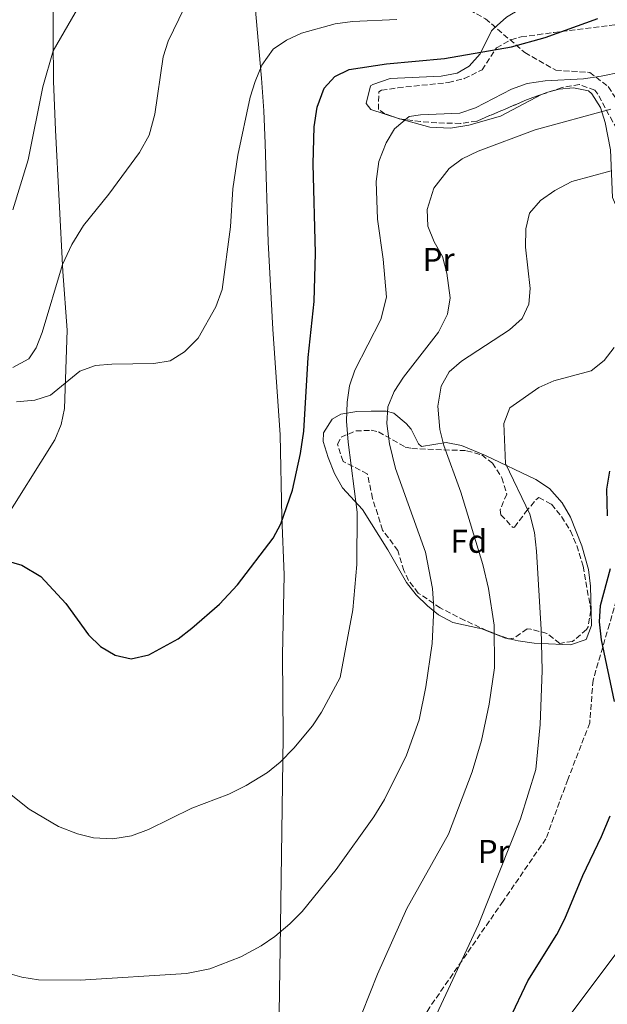
# Model space of a CAD drawing. Units: metres. Extents: x 600221 to 603653, y 4756926 to 4759289.
# Drawn here: x 600816 to 600995, y 4757202 to 4757502 of the extents above; entities that cross this region are included whole.
import ezdxf
from ezdxf.enums import TextEntityAlignment as Align

# ---------------------------------------------------------------- set-up
doc = ezdxf.new("R2010")
doc.units = ezdxf.units.M
doc.header["$MEASUREMENT"] = 0
doc.linetypes.add('DGN Style 3', pattern=[2.435890702152634, 1.739921930109024, -0.6959687720436097])
for name, color, linetype, lineweight in [('Curva de nivel directora', 30, 'Continuous', 30), ('Curva de nivel intermedia', 30, 'Continuous', 0), ('Etiqueta de uso rústico', 92, 'Continuous', 0), ('Etiqueta de zona arbolada', 92, 'Continuous', 0), ('Línea de cambio de uso (parcela vista)', 92, 'Continuous', 0), ('Senda', 7, 'DGN Style 3', 0), ('Zona arbolada', 92, 'DGN Style 3', 0)]:
    doc.layers.add(name, color=color, linetype=linetype, lineweight=lineweight)
doc.styles.add('Style-Arial', font='arial.ttf')

msp = doc.modelspace()

# ---------------------------------------------------------------- linework, layer by layer
at = {"layer": 'Curva de nivel directora', "color": 30, "linetype": 'Continuous', "lineweight": 30, "flags": 128}
for points, elevation in [([(600809.9500000001, 4757338.030000002), (600816.6199999999, 4757336.12), (600822.3899999987, 4757332.7), (600829.9699999982, 4757324.460000001), (600836.8999999996, 4757314.960000002), (600840.5400000006, 4757311.360000002), (600844.9599999996, 4757308.710000002), (600849.8899999983, 4757307.670000001), (600855.2300000002, 4757308.850000001), (600864.1500000008, 4757313.699999999), (600868.3699999988, 4757316.939999999), (600876.7599999995, 4757324.310000001), (600882.2600000004, 4757330.150000002), (600893.0299999994, 4757344.320000002), (600895.4199999988, 4757348.710000001), (600898.9699999985, 4757359.02), (600901.3499999987, 4757370.119999999), (600902.359999999, 4757376.91), (600903.6699999989, 4757399.320000002), (600905.5300000008, 4757416.390000002), (600905.9699999989, 4757431.130000001), (600905.190000001, 4757458.279999999), (600905.5099999984, 4757469.58), (600906.4400000006, 4757475.62), (600908.6100000008, 4757481.330000001), (600911.8200000006, 4757484.920000001), (600916.1999999993, 4757487.010000001), (600927.5599999985, 4757488.74), (600945.1600000005, 4757490.37), (600965.5399999986, 4757493.960000002), (600975.8499999996, 4757496.830000003), (600991.829999999, 4757502.54)], 650.0000000000002), ([(600994.7900000005, 4757351.16), (600994.5400000003, 4757359.310000002), (600995.4400000009, 4757364.810000001)], 625.0000000000001), ([(600996.9400000008, 4757294.670000001), (600993.0000000001, 4757313.439999999), (600992.3299999996, 4757318.880000004), (600992.6799999983, 4757323.880000004), (600995.6599999999, 4757335.17)], 625.0000000000001), ([(600964.9299999987, 4757197.840000001), (600970.4999999986, 4757209.62), (600979.37, 4757223.720000002), (600981.7899999984, 4757228.460000004), (600987.2600000001, 4757241.690000001), (600992.989999999, 4757253.53), (600995.5599999994, 4757259.810000001)], 625.0000000000001)]:
    msp.add_lwpolyline(points, dxfattribs=dict(at, elevation=elevation))
at = {"layer": 'Curva de nivel intermedia', "color": 30, "linetype": 'Continuous', "lineweight": 0, "flags": 128}
for points, elevation in [([(600826.1600000019, 4757492.769999999), (600844.4099999998, 4757524.380000001)], 665.0000000000001), ([(600855.3600000021, 4757467.029999998), (600857.1000000011, 4757473.430000001), (600859.6500000014, 4757490.92), (600861.1500000014, 4757495.679999999), (600866.0100000005, 4757505.689999999)], 660), ([(600887.6000000001, 4757483.359999998), (600889.5800000007, 4757488.390000001), (600893.0400000006, 4757493.199999999), (600897.1399999999, 4757495.949999999), (600901.6600000017, 4757498.09), (600911.9200000011, 4757500.92), (600917.2000000007, 4757501.640000001), (600930.6600000008, 4757502.259999999)], 655), ([(600813.8500000003, 4757444.31), (600818.570000001, 4757459.58), (600823.0400000014, 4757481.789999999), (600826.1600000019, 4757492.769999999)], 665.0000000000001), ([(600868.2800000014, 4757262.12), (600879.5800000003, 4757266.430000001), (600884.8600000021, 4757269.029999998), (600891.3300000007, 4757272.989999999), (600895.1700000007, 4757276.189999998), (600899.3400000016, 4757280.42), (600904.99, 4757287.21), (600907.7700000005, 4757291.369999999), (600913.4400000012, 4757301.91), (600917.2800000011, 4757322.579999999), (600918.5500000007, 4757336.33), (600918.6, 4757352.24), (600915.8399999995, 4757373.640000001), (600915.4200000014, 4757379.949999999), (600915.530000001, 4757385.770000001), (600916.280000002, 4757390.71), (600917.8700000012, 4757395.490000002), (600925.7900000005, 4757410.949999999), (600927.5499999997, 4757417.699999999), (600926.4900000001, 4757429.3), (600924.76, 4757441.5), (600924.4200000003, 4757452.929999999), (600925.2100000016, 4757459.050000001), (600927.400000002, 4757464.71), (600929.9800000014, 4757468.99), (600934.4000000004, 4757472.739999998), (600937.9299999997, 4757473.289999999), (600949.8800000013, 4757473.779999998), (600954.630000001, 4757475.329999999), (600965.6100000002, 4757481.029999999), (600970.2900000006, 4757482.789999999), (600975.8300000017, 4757483.57), (600987.4400000012, 4757484.199999998), (600992.8200000012, 4757484.99), (600998.8099999994, 4757486.279999999)], 645), ([(600814.9900000005, 4757385.869999998), (600820.5200000001, 4757386.4), (600825.2800000011, 4757387.930000001), (600834.2799999999, 4757395.23), (600838.9800000006, 4757396.930000001), (600843.9800000006, 4757397.390000001), (600856.7600000014, 4757397.509999999), (600861.7000000011, 4757398.31), (600866.0799999998, 4757401.13), (600870.2500000007, 4757405.289999997), (600875.5900000005, 4757414.749999999), (600877.5500000007, 4757420.029999998), (600880.0900000001, 4757439.180000001), (600880.7600000005, 4757450.7), (600882.3699999999, 4757460.949999998), (600886.1100000015, 4757478.590000001), (600887.6000000001, 4757483.359999998)], 655), ([(600933.5900000012, 4757278.300000001), (600937.4700000016, 4757289.039999999), (600939.4699999997, 4757299.069999999), (600941.3899999998, 4757312.329999999), (600941.9300000007, 4757323.029999998), (600941.5700000008, 4757329.07), (600939.3600000002, 4757340.140000001), (600930.2499999997, 4757365.619999997), (600928.4600000015, 4757373.13), (600927.6500000001, 4757379.319999999), (600927.9100000017, 4757384.310000001), (600929.8899999998, 4757389.050000002), (600932.7100000005, 4757393.430000001), (600943.3500000001, 4757407.069999999), (600946.1399999995, 4757412.560000001), (600946.9100000006, 4757417.519999999), (600945.9200000005, 4757425.039999999), (600944.5500000003, 4757430.08), (600942.0900000016, 4757434.56), (600940.1500000015, 4757439.37), (600939.89, 4757444.380000001), (600941.9000000017, 4757450.92), (600946.5799999998, 4757456.890000002), (600950.5800000009, 4757459.890000001), (600955.4700000014, 4757462.180000001), (600972.7500000016, 4757468.659999999), (600995.7699999996, 4757474.929999999)], 640.0000000000001), ([(600813.8500000003, 4757396.34), (600818.7800000012, 4757399), (600820.9900000017, 4757402.359999999), (600822.8200000002, 4757407.02), (600828.9500000012, 4757427.720000001), (600831.8500000003, 4757433.719999999), (600835.400000002, 4757439.529999998), (600843.0400000018, 4757449.06), (600852.4500000019, 4757461.82), (600855.3600000021, 4757467.029999998)], 660), ([(600960.4400000002, 4757304.850000001), (600960.2900000005, 4757317.880000001), (600958.5600000004, 4757329.039999999), (600956.8100000003, 4757336.34), (600950.1300000015, 4757358.4), (600945.0100000007, 4757372.59), (600943.7400000012, 4757377.42), (600943.2100000015, 4757384.519999999), (600944.1900000004, 4757390.649999999), (600946.6, 4757394.999999999), (600950.400000002, 4757398.27), (600964.9500000009, 4757407.76), (600968.7700000008, 4757411.269999999), (600970.8300000017, 4757415.580000001), (600971.2499999995, 4757420.42), (600969.79, 4757432.949999998), (600969.8900000006, 4757438.489999999), (600971.0500000007, 4757443.349999999), (600974.380000001, 4757447.13), (600978.7799999999, 4757450.189999998), (600983.97, 4757452.990000002), (600995.9000000014, 4757456.240000002)], 635), ([(600942.7900000013, 4757199.359999998), (600955.5600000009, 4757226.71), (600968.3200000015, 4757258.970000001), (600972.9400000017, 4757273.990000002), (600974.2800000005, 4757287.679999999), (600974.8600000016, 4757304.119999999), (600974.5599999998, 4757316.600000001), (600973.1900000019, 4757340.38), (600972.5900000007, 4757346.100000001), (600971.130000001, 4757351.65), (600963.7300000006, 4757367.079999999), (600963.2499999999, 4757379.3), (600965.0200000001, 4757384), (600973.9000000005, 4757390.249999999), (600978.4700000014, 4757392.27), (600989.7900000004, 4757395.350000001), (600993.74, 4757398.42), (600996.7599999997, 4757402.390000001)], 630), ([(600809.6100000002, 4757181.62), (600820.640000001, 4757177.65), (600836.1100000006, 4757171.390000001), (600847.2400000017, 4757168.470000001), (600864.4800000016, 4757166.92), (600881.2000000009, 4757167.199999998), (600886.3300000007, 4757167.679999999), (600891.2300000001, 4757168.680000001), (600896.5300000019, 4757170.58), (600901.3900000012, 4757173.789999999), (600906.0100000014, 4757177.960000001), (600912.2499999999, 4757185.300000001), (600915.1300000009, 4757189.609999998), (600916.5400000013, 4757194.409999999), (600920.1199999999, 4757199.869999998), (600924.8099999992, 4757211.59), (600933.6900000018, 4757231.649999999), (600946.3699999999, 4757254.23), (600953.6000000006, 4757273.269999999), (600956.4300000003, 4757282.779999999), (600958.7700000005, 4757293.819999999), (600960.4400000002, 4757304.850000001)], 635), ([(600811.650000001, 4757212.13), (600816.5700000006, 4757210.720000001), (600821.6399999999, 4757209.91), (600834.3700000015, 4757209.759999999), (600866.660000001, 4757211.819999999), (600873.8300000015, 4757213.23), (600883.2000000014, 4757216.92), (600889.4500000009, 4757220.3), (600893.5700000003, 4757223.13), (600898.11, 4757226.980000001), (600901.9400000012, 4757230.720000001), (600912.2200000007, 4757243.480000001), (600923.7400000008, 4757259.529999999), (600926.9200000014, 4757264.779999999), (600933.5900000012, 4757278.300000001)], 640.0000000000001), ([(600808.22, 4757270.24), (600818.79, 4757261.82), (600827.8000000002, 4757256.539999999), (600833.5700000013, 4757254.310000001), (600838.4300000007, 4757253.159999999), (600844.3099999991, 4757252.859999999), (600850.02, 4757253.779999998), (600855.1000000006, 4757255.710000002), (600868.2800000014, 4757262.12)], 645), ([(600982.420000001, 4757197.930000001), (601002.0200000014, 4757224.01)], 620)]:
    msp.add_lwpolyline(points, dxfattribs=dict(at, elevation=elevation))
at = {"layer": 'Línea de cambio de uso (parcela vista)', "color": 92, "linetype": 'Continuous', "lineweight": 0, "extrusion": (-0.01154970524677732, -0.03215447157681346, 0.9994161767083463), "elevation": -159272.6573175631, "flags": 128}
msp.add_lwpolyline([(-1042662.613254229, 4677848.698867769), (-1042662.238108677, 4677849.108633586), (-1042661.005618166, 4677849.983776296)], dxfattribs=at)
at = {"layer": 'Línea de cambio de uso (parcela vista)', "color": 92, "linetype": 'Continuous', "lineweight": 0, "extrusion": (0.1816118472009567, -0.04092987737027087, 0.9825181332141972), "elevation": -84952.32564535257, "flags": 128}
msp.add_lwpolyline([(4773039.163777608, 451744.4704859556), (4773039.163777608, 451744.8792589245)], dxfattribs=at)
at = {"layer": 'Línea de cambio de uso (parcela vista)', "color": 92, "linetype": 'Continuous', "lineweight": 0}
for points in [[(600810.0899999999, 4757347.869999999, 650.6000000000058), (600826.6799999997, 4757374.33, 652.7899999999936), (600828.5599999996, 4757378.960000001, 652.8899999999994), (600829.5499999998, 4757383.859999999, 653.1100000000006), (600830.3700000001, 4757407.730000001, 656.2400000000052), (600829.1299999999, 4757425.58, 659.2100000000064), (600826.8300000001, 4757468.58, 664.2100000000064), (600826.2000000002, 4757483.449999999, 665.2299999999959), (600826.1900000004, 4757496.439999999, 665.5899999999965), (600826.2199999997, 4757515.189999999, 666.8699999999953), (600826.5599999996, 4757525.01, 667.070000000007), (600829.7300000006, 4757526.41, 667.070000000007), (600834.6799999997, 4757526.640000001, 666.3399999999965), (600848.54, 4757526.01, 664.6699999999983), (600863.3899999997, 4757525.850000001, 662.5200000000041), (600884.6769000003, 4757525.415200001, 660.3175999999949)], [(600886.6756999996, 4757516.719900001, 659.2299000000058), (600889.5300000003, 4757484.4, 654.570000000007), (600890.2199999997, 4757474.49, 653.5200000000041), (600890.6600000003, 4757464.52, 653.0500000000029), (600891.5800000001, 4757434.470000001, 652.820000000007), (600892.9400000004, 4757408.01, 652.0899999999965), (600895.1900000004, 4757375.82, 650.679999999993), (600895.7199999997, 4757350.84, 649.8999999999943), (600896.4299999997, 4757333.180000001, 648.9400000000023), (600895.9400000004, 4757308.75, 647.4100000000036), (600896.0800000001, 4757283.84, 645.3099999999977), (600895.3200000003, 4757226.350000001, 640.6499999999943), (600894.4500000002, 4757173.140000001, 635.5399999999936)], [(600974.3930000003, 4757508.3168, 652.0899999999965), (600968.3499999996, 4757505.539999999, 652.0899999999965), (600964.0700000003, 4757502.949999999, 652.1399999999994), (600960.2699999996, 4757499.640000001, 652.0200000000041), (600959.5099999999, 4757498.869999999, 651.929999999993), (600956, 4757491.850000001, 650.3899999999994), (600952.7199999997, 4757488.08, 649.2599999999948), (600949.0700000003, 4757485.930000001, 648.4100000000036), (600944.1299999999, 4757484.970000001, 648.1199999999953), (600928.6699999999, 4757484.350000001, 648.5899999999965), (600923.3899999997, 4757482.529999999, 647.5800000000017), (600922.7199999997, 4757482.060000001, 647.4400000000023), (600921.3899999997, 4757476.689999999, 646.5), (600922.8099999996, 4757474.880000001, 646.0800000000017), (600931.1699999999, 4757472.09, 644.8099999999977), (600940.7199999997, 4757469.539999999, 643.2100000000064), (600946.9900000002, 4757469.16, 642.6900000000023), (600952.5999999996, 4757470.08, 642.6600000000036), (600962.2000000002, 4757472.850000001, 642.679999999993), (600974.7084999997, 4757479.431399999, 643.0359999999928)], [(600976.6556000002, 4757480.0965, 643.079899999997), (600980.0700000003, 4757481.050000001, 643.1499999999943), (600984.4000000004, 4757481.470000001, 642.9900000000052), (600988.9600000001, 4757480.560000001, 641.1000000000058), (600989.9699999997, 4757479.689999999, 640.6499999999943), (600992.6500000004, 4757475.449999999, 639.3699999999953), (600994.0599999996, 4757470.91, 638.0899999999965), (600995.6600000003, 4757462.560000001, 635.6399999999994), (600996.2699999996, 4757448.130000001, 632.2400000000052), (600998.1200000001, 4757443.859999999, 630.4900000000052), (600998.7199999997, 4757443.310000001, 630.3800000000047), (601003.3600000005, 4757440.779999999, 630.1300000000047), (601006.8799999999, 4757440.34, 630.1199999999953), (601011.75, 4757441.08, 630.1100000000006), (601015.5599999996, 4757442.619999999, 630.1000000000058), (601019.9400000004, 4757445.230000001, 630.1100000000006), (601025.2599999999, 4757449.130000001, 630.1399999999994), (601029.7313999999, 4757453.3073, 630.3312000000005)], [(600964.4228999997, 4757313.7961, 632.7473000000027), (600963.7400000002, 4757313.949999999, 632.8800000000047), (600956.5199999996, 4757316.779999999, 635.679999999993), (600947.6900000004, 4757318.67, 637.9499999999971), (600943.3799999999, 4757321.02, 638.7599999999948), (600940.0300000003, 4757323.730000001, 639.4499999999971), (600936.5300000003, 4757327.130000001, 640.7200000000012), (600933.6799999997, 4757330.850000001, 641.8999999999943), (600927.9199999999, 4757340.84, 643.0099999999948), (600920.29, 4757353.060000001, 645.6300000000047), (600914.1799999997, 4757359.680000001, 647.0800000000017), (600911.7599999999, 4757364.029999999, 647.6499999999943), (600909.7699999996, 4757368.880000001, 647.9799999999959), (600908.3200000003, 4757373.789999999, 647.9900000000052), (600908.4000000004, 4757376.439999999, 647.5500000000029), (600911.0199999996, 4757380.600000001, 646.2400000000052), (600913.6900000004, 4757382.130000001, 645.3999999999943), (600918.4900000002, 4757382.939999999, 644.0200000000041), (600922.8700000001, 4757382.99, 642.7200000000012), (600927.4600000001, 4757383.01, 640.5200000000041), (600929.75, 4757382.449999999, 639.6100000000006), (600933.5199999996, 4757379.32, 638.8399999999965), (600935.0599999996, 4757377.52, 638.4799999999959), (600937.2400000002, 4757373.08, 637.5099999999948), (600938.1500000004, 4757372.279999999, 637.2400000000052), (600945.6500000004, 4757373.52, 635.1300000000047), (600950.4000000004, 4757372.550000001, 633.9199999999983), (600957.6200000001, 4757369.560000001, 632.4100000000036), (600973.0099999999, 4757362.210000001, 629.4799999999959), (600977.1100000005, 4757359.480000001, 628.6300000000047), (600981.0099999999, 4757355.130000001, 627.8899999999994), (600983.5099999999, 4757350.779999999, 627.5899999999965), (600987, 4757342.02, 627.029999999999), (600989.04, 4757334.779999999, 626.570000000007), (600989.6100000005, 4757329.800000001, 626.4100000000036), (600989.9199999999, 4757317.810000001, 626.4900000000052), (600988.2999999998, 4757313.550000001, 626.6399999999994), (600983.4800000006, 4757311.91, 627.1300000000047), (600981.1500000004, 4757312.029999999, 627.5599999999977), (600972.4600000001, 4757312.350000001, 631.3399999999965), (600967.5999999996, 4757313.08, 632.1300000000047), (600964.8147, 4757313.707800001, 632.671199999997)]]:
    msp.add_polyline3d(points, dxfattribs=at)
at = {"layer": 'Senda', "color": 7, "linetype": 'DGN Style 3', "lineweight": 0}
for points in [[(600917.5899999996, 4757515.540000003, 657.3800000000048), (600944.2899999989, 4757509.869999999, 655.7299999999963), (600957.6499999985, 4757502.520000001, 653.0399999999937), (600969.6600000004, 4757492.180000001, 648.8899999999995), (600979.0100000001, 4757486.840000001, 646.1699999999983), (600989.359999999, 4757486.17, 645.479999999996), (600995.0299999998, 4757481.830000001, 643.3000000000029), (601002.7099999997, 4757469.810000001, 637.9100000000036), (601009.050000001, 4757460.800000001, 634.7200000000012), (601015.0599999991, 4757455.790000002, 632.8300000000017), (601023.0700000002, 4757455.790000002, 631.8200000000071), (601032.4099999986, 4757462.140000001, 632.080000000002), (601040.0899999987, 4757469.480000002, 632.6699999999983), (601053.7800000014, 4757470.810000002, 632.1499999999944), (601059.7899999997, 4757471.150000001, 631.9199999999983), (601064.7899999997, 4757455.130000002, 629.0700000000071), (601065.1299999994, 4757445.78, 627.8800000000048), (601071.1299999986, 4757440.440000001, 626.9799999999959)], [(601071.1299999986, 4757440.440000001, 626.9799999999959), (601061.4499999981, 4757421.080000001, 625.4499999999972), (601052.78, 4757403.390000002, 623.8200000000071), (601045.7699999983, 4757383.840000001, 623.4400000000024), (601034.0899999995, 4757372.490000002, 623.5800000000019), (601021.7399999979, 4757365.810000002, 623.0000000000001), (601012.0599999973, 4757358.790000001, 622.5099999999949), (601002.0700000006, 4757341.9, 623.9199999999983), (600995.3899999995, 4757318.189999999, 624.4600000000064), (600990.3799999983, 4757301.160000003, 626.2899999999937), (600989.3799999993, 4757288.130000001, 626.75), (600982.7199999985, 4757270.900000002, 627.9900000000054), (600976.0399999997, 4757252.870000001, 628.0399999999937), (600963.0199999998, 4757233.830000001, 629.0899999999966), (600940.6999999991, 4757201.560000002, 630.6499999999943), (600929.019999998, 4757182.529999999, 631.3699999999955), (600922.3399999995, 4757165.83, 631.0399999999936), (600909.9899999978, 4757149.130000002, 631.4199999999984), (600891.3299999986, 4757136.560000001, 630.9400000000023), (600879.9800000006, 4757124.210000002, 629.5200000000041), (600874.4100000004, 4757115.430000001, 628.2200000000012)]]:
    msp.add_polyline3d(points, dxfattribs=at)
at = {"layer": 'Zona arbolada', "color": 92, "linetype": 'DGN Style 3', "lineweight": 0, "extrusion": (-0.01200296318482012, -0.004100031236929973, 0.9999195560737074), "elevation": -26076.62688155605, "flags": 128}
msp.add_lwpolyline([(600941.0765007174, 4757413.16835025), (600939.1292277048, 4757412.50324466)], dxfattribs=at)
at = {"layer": 'Zona arbolada', "color": 92, "linetype": 'DGN Style 3', "lineweight": 0, "extrusion": (-0.04512637961046608, 0.09304073773025479, 0.9946391461157469), "elevation": 416158.8540931994, "flags": 128}
msp.add_lwpolyline([(-2616877.405832679, -3996691.882612089), (-2616873.778473082, -3996692.331325269), (-2616856.182317453, -3996693.20167411)], dxfattribs=at)
at = {"layer": 'Zona arbolada', "color": 92, "linetype": 'DGN Style 3', "lineweight": 0, "extrusion": (0.2977768732214283, 0.3033711839992292, 0.9051490808112084), "elevation": 1622758.733273644, "flags": 128}
msp.add_lwpolyline([(2903597.319271962, -3453834.032688922), (2903597.388659502, -3453833.929888196), (2903597.660736283, -3453833.79909368)], dxfattribs=at)
at = {"layer": 'Zona arbolada', "color": 92, "linetype": 'DGN Style 3', "lineweight": 0}
for points in [[(600955.04, 4757471.350000001, 642.5800000000017), (600950.0999999996, 4757470.609999999, 642.5800000000017), (600942.8600000005, 4757470.83, 642.6399999999994), (600937.9400000004, 4757471.189999999, 643.179999999993), (600931.4299999997, 4757472.050000001, 644.8099999999977), (600927.0300000003, 4757473.59, 647.1199999999953), (600925.0800000001, 4757474.869999999, 648.1000000000058), (600925.2100000001, 4757480.26, 648.7299999999959), (600926.0499999998, 4757480.74, 648.7599999999948), (600931, 4757481.49, 648.8500000000058), (600946.3899999997, 4757483.08, 648.9400000000023), (600951.2199999997, 4757484.26, 649.179999999993), (600956.6200000001, 4757486.939999999, 649.7400000000052), (600961.0099999999, 4757493.640000001, 650.6399999999994), (600965.4000000004, 4757496.119999999, 651.2599999999948), (600968.5099999999, 4757496.99, 651.6399999999994), (600973.4500000002, 4757497.640000001, 651.6699999999983), (600978.4100000003, 4757498.279999999, 651.070000000007), (601001.0800000001, 4757501.119999999, 647.1199999999953), (601005.9199999999, 4757502.07, 647.070000000007), (601010.7199999997, 4757503.5, 647.179999999993)], [(600996.3799999999, 4757471.100000001, 639.3000000000029), (600991.8799999999, 4757479.51, 642.0500000000029), (600990.9100000003, 4757480.710000001, 642.4100000000036), (600986.2400000002, 4757482.5, 642.9100000000036), (600980.9400000004, 4757481.560000001, 642.8000000000029), (600971.25, 4757478.25, 642.6699999999983), (600955.04, 4757471.350000001, 642.5800000000017), (600950.0999999996, 4757470.609999999, 642.5800000000017), (600942.8600000005, 4757470.83, 642.6399999999994), (600937.9400000004, 4757471.189999999, 643.179999999993), (600931.4299999997, 4757472.050000001, 644.8099999999977), (600927.0300000003, 4757473.59, 647.1199999999953), (600925.0800000001, 4757474.869999999, 648.1000000000058), (600925.2100000001, 4757480.26, 648.7299999999959), (600926.0499999998, 4757480.74, 648.7599999999948), (600931, 4757481.49, 648.8500000000058), (600946.3899999997, 4757483.08, 648.9400000000023), (600951.2199999997, 4757484.26, 649.179999999993), (600956.6200000001, 4757486.939999999, 649.7400000000052), (600961.0099999999, 4757493.640000001, 650.6399999999994), (600965.4000000004, 4757496.119999999, 651.2599999999948), (600968.5099999999, 4757496.99, 651.6399999999994), (600973.4500000002, 4757497.640000001, 651.6699999999983), (600978.4100000003, 4757498.279999999, 651.070000000007), (601001.0800000001, 4757501.119999999, 647.1199999999953)], [(601029.7313999999, 4757453.3073, 631.4382000000041), (601024.4500000002, 4757450.359999999, 631.320000000007), (601019.6200000001, 4757448.930000001, 631.8300000000017), (601015.3099999996, 4757448.640000001, 632.6300000000047), (601010.4299999997, 4757449.26, 633.6100000000006), (601007.9100000003, 4757450.890000001, 634.1699999999983), (601005.2699999996, 4757455.27, 634.9199999999983), (601003.0199999996, 4757460.74, 635.9700000000012), (600996.3799999999, 4757471.100000001, 639.3000000000029), (600991.8799999999, 4757479.51, 642.0500000000029), (600990.9100000003, 4757480.710000001, 642.4100000000036), (600986.2400000002, 4757482.5, 642.9100000000036), (600980.9400000004, 4757481.560000001, 642.8000000000029), (600976.6556000002, 4757480.0965, 642.742499999993)], [(600964.4228999997, 4757313.7961, 633.6055999999953), (600958.1699999999, 4757316.189999999, 634.8600000000006), (600951.3399999999, 4757319.33, 637.4799999999959), (600943.9199999999, 4757323.109999999, 639.8099999999977), (600937.2300000006, 4757327.66, 640.7299999999959), (600934.2400000002, 4757331.51, 642.070000000007), (600932.8200000003, 4757334.49, 642.7400000000052), (600931.0199999996, 4757340.57, 642.7599999999948), (600926.3700000001, 4757346.850000001, 643.2100000000064), (600923.2999999998, 4757356.470000001, 645.5200000000041), (600921.7000000002, 4757363.970000001, 646.4600000000064), (600914.3399999999, 4757367.74, 646.6100000000006), (600912.6500000004, 4757372.949999999, 646.179999999993), (600913.7100000001, 4757375.100000001, 645.5200000000041), (600918.1699999999, 4757377, 643.5800000000017), (600922.8600000005, 4757377.210000001, 641.5200000000041), (600925.1200000001, 4757376.74, 640.5099999999948), (600933.2300000006, 4757372.100000001, 636.6900000000023), (600935.2599999999, 4757371.65, 636.070000000007), (600951.9299999997, 4757371, 633), (600956.5199999996, 4757369.720000001, 632.0599999999977), (600959.7599999999, 4757367.189999999, 631.4700000000012), (600962.6799999997, 4757362.77, 631.3300000000017), (600964.1100000005, 4757357.800000001, 631.6100000000006), (600962.1299999999, 4757352.99, 632.0599999999977), (600962.3300000001, 4757351.5, 632.0399999999936), (600966.04, 4757347.59, 631.1900000000023), (600966.4900000002, 4757347.730000001, 631.0399999999936), (600969.8799999999, 4757352.27, 629.8099999999977), (600972.9699999997, 4757356.029999999, 627.6900000000023), (600973.9100000003, 4757356.699999999, 627.3500000000058), (600977.7599999999, 4757354.689999999, 627.0899999999965), (600980.7699999996, 4757350.939999999, 627.029999999999), (600983.4900000002, 4757346.600000001, 626.9900000000052), (600985.4699999997, 4757342.109999999, 626.9499999999971), (600987.3799999999, 4757335.84, 626.8600000000006), (600989.7300000006, 4757322.369999999, 626.8000000000029), (600988.8499999996, 4757317.359999999, 627.029999999999), (600988.4100000003, 4757316.529999999, 627.070000000007), (600984.1500000004, 4757312.930000001, 627.4600000000064), (600980.2300000006, 4757312.32, 628.0899999999965), (600976.3499999996, 4757315.369999999, 630.0800000000017), (600971.4800000006, 4757316.65, 630.8399999999965), (600970.3099999996, 4757316.730000001, 631.1199999999953), (600966.25, 4757313.930000001, 632.9600000000064), (600964.8147, 4757313.707800001, 633.5062999999936)]]:
    msp.add_polyline3d(points, dxfattribs=at)
msp.add_polyline3d([(600962.3300000001, 4757351.5, 632.0399999999936), (600966.04, 4757347.59, 631.1900000000023), (600966.4900000002, 4757347.730000001, 631.0399999999936), (600969.8799999999, 4757352.27, 629.8099999999977), (600972.9699999997, 4757356.029999999, 627.6900000000023), (600973.9100000003, 4757356.699999999, 627.3500000000058), (600977.7599999999, 4757354.689999999, 627.0899999999965), (600980.7699999996, 4757350.939999999, 627.029999999999), (600983.4900000002, 4757346.600000001, 626.9900000000052), (600985.4699999997, 4757342.109999999, 626.9499999999971), (600987.3799999999, 4757335.84, 626.8600000000006), (600989.7300000006, 4757322.369999999, 626.8000000000029), (600988.8499999996, 4757317.359999999, 627.029999999999), (600988.4100000003, 4757316.529999999, 627.070000000007), (600984.1500000004, 4757312.930000001, 627.4600000000064), (600980.2300000006, 4757312.32, 628.0899999999965), (600976.3499999996, 4757315.369999999, 630.0800000000017), (600971.4800000006, 4757316.65, 630.8399999999965), (600970.3099999996, 4757316.730000001, 631.1199999999953), (600966.25, 4757313.930000001, 632.9600000000064), (600964.7000000002, 4757313.689999999, 633.5500000000029), (600958.1699999999, 4757316.189999999, 634.8600000000006), (600951.3399999999, 4757319.33, 637.4799999999959), (600943.9199999999, 4757323.109999999, 639.8099999999977), (600937.2300000006, 4757327.66, 640.7299999999959), (600934.2400000002, 4757331.51, 642.070000000007), (600932.8200000003, 4757334.49, 642.7400000000052), (600931.0199999996, 4757340.57, 642.7599999999948), (600926.3700000001, 4757346.850000001, 643.2100000000064), (600923.2999999998, 4757356.470000001, 645.5200000000041), (600921.7000000002, 4757363.970000001, 646.4600000000064), (600914.3399999999, 4757367.74, 646.6100000000006), (600912.6500000004, 4757372.949999999, 646.179999999993), (600913.7100000001, 4757375.100000001, 645.5200000000041), (600918.1699999999, 4757377, 643.5800000000017), (600922.8600000005, 4757377.210000001, 641.5200000000041), (600925.1200000001, 4757376.74, 640.5099999999948), (600933.2300000006, 4757372.100000001, 636.6900000000023), (600935.2599999999, 4757371.65, 636.070000000007), (600951.9299999997, 4757371, 633), (600956.5199999996, 4757369.720000001, 632.0599999999977), (600959.7599999999, 4757367.189999999, 631.4700000000012), (600962.6799999997, 4757362.77, 631.3300000000017), (600964.1100000005, 4757357.800000001, 631.6100000000006), (600962.1299999999, 4757352.99, 632.0599999999977)], close=True, dxfattribs=at)

# ---------------------------------------------------------------- texts
at = {"layer": 'Etiqueta de uso rústico', "color": 92, "linetype": 'Continuous', "lineweight": 0, "style": 'Style-Arial'}
for p in [(600943.4054566096, 4757429.240010001, 641.2200000000012), (600960.175456608, 4757248.990010001, 631.820000000007)]:
    msp.add_text('Pr', height=7.000000000000002, dxfattribs=at).set_placement(p, align=Align.MIDDLE_CENTER)
at = {"layer": 'Etiqueta de zona arbolada', "color": 92, "linetype": 'Continuous', "lineweight": 0, "style": 'Style-Arial'}
msp.add_text('Fd', height=7.000000000000002, dxfattribs=at).set_placement((600952.5874413636, 4757343.410010002, 636.0599999999977), align=Align.MIDDLE_CENTER)

doc.saveas('drawing.dxf')
